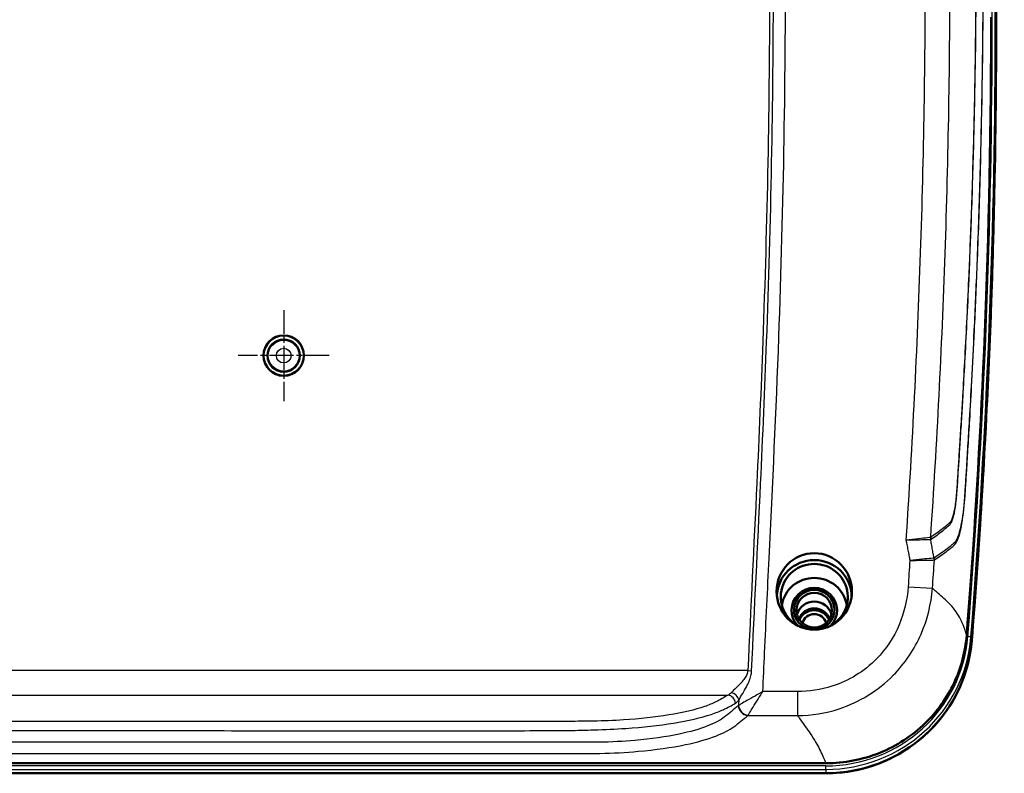
# Model space of a CAD drawing. Units: millimetres. Extents: x 1 to 840, y 1 to 593.
# Drawn here: x 596 to 694, y 367 to 441 of the extents above; entities that cross this region are included whole.
import ezdxf

# ---------------------------------------------------------------- set-up
doc = ezdxf.new("R2010")
doc.units = ezdxf.units.MM
doc.linetypes.add('CHAIN', pattern=[0.3543, 0.2362, -0.0295, 0.0591, -0.0295])
doc.linetypes.add('DASH_DOT', pattern=[0.37, 0.24, -0.06, 0.01, -0.06])
for name, color, linetype, lineweight in [('Bemaßung (ISO)', 1, 'Continuous', 25), ('Mittelpunktmarkierung (ISO)', 1, 'DASH_DOT', 25), ('Sichtbar (ISO)', 7, 'Continuous', 50), ('Sichtbar schmal (ISO)', 1, 'Continuous', 25)]:
    doc.layers.add(name, color=color, linetype=linetype, lineweight=lineweight)
doc.styles.add('3_5', font='isocpeur.ttf', dxfattribs={"width": 1.1})
doc.dimstyles.new('18-Bopla 3_5', dxfattribs={"dimtxt": 3.5, "dimasz": 2.5, "dimexe": 1, "dimexo": 0, "dimgap": 0.2, "dimtad": 1, "dimdec": 6, "dimrnd": 1e-08, "dimtxsty": '3_5', "dimcen": 0.09, "dimdle": 7, "dimclrd": 1, "dimclre": 1, "dimclrt": 5, "dimadec": 6, "dimazin": 2, "dimtfac": 0.714286, "dimtdec": 3, "dimtmove": 0, "dimatfit": 3, "dimfxl": 1, "dimtolj": 1, "dimlwd": 25, "dimlwe": 25, "dimarcsym": 0})

# ---------------------------------------------------------------- blocks, each defined once
blk = doc.blocks.new('*D12')
at = {"layer": 'Bemaßung (ISO)', "color": 1, "linetype": 'Continuous', "lineweight": 25}
for p, q in [((476.949, 441.123), (476.949, 525.872)), ((692.949, 441.123), (692.949, 525.872)), ((479.449, 524.872), (690.449, 524.872))]:
    blk.add_line(p, q, dxfattribs=at)
at = {"layer": 'Bemaßung (ISO)', "color": 1, "linetype": 'Continuous'}
for points in [[(479.449, 525.288), (479.449, 524.455), (476.949, 524.872)], [(690.449, 525.288), (690.449, 524.455), (692.949, 524.872)]]:
    blk.add_solid(points, dxfattribs=at)
at = {"layer": 'Defpoints', "color": 0, "linetype": 'Continuous'}
for p in [(692.949, 524.872), (476.949, 441.123), (692.949, 441.123)]:
    blk.add_point(p, dxfattribs=at)
at = {"layer": 'Bemaßung (ISO)', "color": 5, "linetype": 'Continuous', "lineweight": 25, "insert": (582.009, 525.072), "char_height": 3.5, "attachment_point": 7, "style": '3_5'}
blk.add_mtext('\\A1;216', dxfattribs=at)

msp = doc.modelspace()

# ---------------------------------------------------------------- linework, layer by layer
at = {"layer": 'Mittelpunktmarkierung (ISO)', "linetype": 'CHAIN', "ltscale": 10.000767}
for p, q in [((622.4492092, 412.6180882), (622.4492092, 403.6180882)), ((626.9492092, 408.1180882), (617.9492092, 408.1180882))]:
    msp.add_line(p, q, dxfattribs=at)
at = {"layer": 'Sichtbar (ISO)'}
for p, q in [((493.8143351, 367.7575067), (676.0840833, 367.7575067)), ((493.8198325, 366.7702056), (676.0785859, 366.7702056)), ((493.8198325, 366.7656479), (676.0785859, 366.7656479))]:
    msp.add_line(p, q, dxfattribs=at)
for radius in [2, 1.9912731, 1.6]:
    msp.add_circle((622.4492092, 408.1180882), radius, dxfattribs=at)
for centre, major_axis, start_param, end_param in [((-107.5507908, 441.1231909), (800.5, 0), 6.2054990468, 6.3608715675), ((674.9492092, 384.2301731), (3.7, 0), 0.0218501758, 3.1197424778), ((674.9492092, 384.2301731), (3.3163242, 0), 5.103927517, 10.604035751), ((674.9492092, 382.9104469), (-3.25, 0), 3.2984039195, 6.1263740413), ((674.9492092, 382.9104469), (-2.25, 0), 2.384968996, 7.0398089648), ((674.9492092, 382.953859), (2, 0), 4.7843066322, 10.9236566357), ((674.9492092, 382.0161588), (-1.7761806, 0), 3.4298129564, 5.9949650044), ((674.9492092, 381.5212615), (-1.6, 0), 3.4773627853, 5.9474151755), ((674.9492092, 381.3476133), (1.5912731, 0), 0.404577477, 2.7370151766), ((674.9492092, 381.3476133), (-1.2, 0), 3.3790413144, 6.0457366464), ((676.0785859, 381.049918), (14.5, 0), 4.7123889804, 6.2054990468)]:
    msp.add_ellipse(centre, major_axis=major_axis, ratio=0.984807753, start_param=start_param, end_param=end_param, dxfattribs=at)
for centre, major_axis, ratio in [((674.9492092, 384.7709047), (0, 3.7843845), 0.9848065871), ((674.9492092, 382.9104469), (-1.75, 0), 0.984807753)]:
    msp.add_ellipse(centre, major_axis=major_axis, ratio=ratio, dxfattribs=at)
for points, knots in [([(692.4492092, 441.6200663), (692.4492092, 439.0711585), (692.4366182, 436.5176605), (692.1876888, 411.3514942), (691.0190241, 392.899658), (690.0329424, 380.4316563)], [3.5677762643, 3.5677762643, 3.5677762643, 3.5677762643, 3.8742002007, 3.8742002007, 6.5822115822, 6.5822115822, 6.5822115822, 6.5822115822]), ([(692.9492092, 441.1231909), (692.9492092, 437.0402715), (692.9170006, 432.957352), (692.7881738, 424.7924988), (692.6915557, 420.710565), (692.4339333, 412.5486685), (692.272929, 408.4687057), (691.8865731, 400.3117363), (691.6612215, 396.2347296), (691.1462255, 388.0846565), (690.856581, 384.01159), (690.534825, 379.9409854)], [3.141592653588, 3.141592653588, 3.141592653588, 3.141592653588, 3.157129905659, 3.157129905659, 3.172667157731, 3.172667157731, 3.188204409802, 3.188204409802, 3.203741661873, 3.203741661873, 3.219278913945, 3.219278913945, 3.219278913945, 3.219278913945]), ([(676.0840833, 367.7575067), (677.9157589, 367.7575067), (679.7298975, 368.1092409), (683.1093635, 369.4768614), (684.643225, 370.4761721), (687.118943, 372.8873806), (688.0810656, 374.2349409), (689.4797134, 377.202887), (689.9038337, 378.7992079), (690.0329424, 380.4316563)], [0, 0, 0, 0, 0.5495026545, 0.5495026545, 1.0962050279, 1.0962050279, 1.5942543139, 1.5942543139, 2.0931205041, 2.0931205041, 2.0931205041, 2.0931205041]), ([(676.0785859, 366.7656479), (677.521472, 366.7656479), (678.9641709, 366.9793683), (681.7224476, 367.8155412), (683.0376657, 368.4378883), (685.4245819, 370.0365643), (686.4959639, 371.012689), (688.3001552, 373.232804), (689.0327202, 374.4765049), (690.0940854, 377.1217575), (690.4227387, 378.5229572), (690.534825, 379.9409854)], [1.5707963268, 1.5707963268, 1.5707963268, 1.5707963268, 1.8694183401, 1.8694183401, 2.1680403534, 2.1680403534, 2.4666623667, 2.4666623667, 2.7652843799, 2.7652843799, 3.0639063932, 3.0639063932, 3.0639063932, 3.0639063932])]:
    msp.add_open_spline(points, degree=3, knots=knots, dxfattribs=at)
at = {"layer": 'Sichtbar schmal (ISO)'}
for p, q in [((684.236492, 385.2428659), (686.6460905, 385.082526)), ((690.534853, 379.941696), (690.4452082, 380.2464965)), ((668.3724027, 376.9408717), (501.5260157, 376.9408717)), ((668.3724027, 376.9408717), (668.7537721, 376.9233854)), ((503.4994755, 374.5049466), (666.3989429, 374.5049466)), ((673.297401, 374.8534079), (669.8559632, 374.8534079)), ((673.297401, 374.8534079), (673.297401, 372.4764698)), ((668.3618087, 372.4764698), (673.297401, 372.4764698)), ((676.0785859, 367.5010894), (493.8198325, 367.5010894)), ((676.0785859, 367.1566839), (676.0785859, 367.5010894)), ((493.8198325, 367.1566839), (676.0785859, 367.1566839)), ((676.0785859, 367.1566839), (676.0785859, 366.7702056)), ((676.0785859, 366.7656479), (676.0785859, 366.7702056))]:
    msp.add_line(p, q, dxfattribs=at)
for radius in [1.5283788, 0.7284092]:
    msp.add_circle((622.4492092, 408.1180882), radius, dxfattribs=at)
for centre, major_axis, ratio, start_param, end_param in [((-107.5507908, 441.4704873), (800.1104951, 0), 0.984807753, 6.2054990468, 6.3608715675), ((-107.5507908, 441.4211192), (800.4100839, 0), 0.984807753, 6.2054990468, 6.3608715675), ((687.2154286, 390.0620004), (-0.0505056, 0.7984042), 0.9610445047, 1.4485910977, 1.6930015549), ((687.2496402, 390.0746628), (-0.4635684, 0.6520003), 0.9543619778, 0.9115505595, 1.1608275916), ((686.0493162, 387.9338014), (-0.0477225, 0.7985753), 0.9593236659, 4.5926504429, 4.8321275118), ((686.0661689, 387.9396061), (-0.4395008, 0.6684602), 0.9534455377, 4.088469128, 4.3321105668), ((674.9492092, 380.0961342), (-1.1371056, 0), 0.984807753, 4.5350230859, 4.8897548749), ((676.0785859, 381.3972143), (14.1104951, 0), 0.984807753, 4.7123889804, 6.2054990468), ((676.0785859, 381.3478463), (14.4100839, 0), 0.984807753, 4.7123889804, 6.2054990468), ((690.1465229, 380.2666674), (0.2990672, -0.0236394), 0.1731244443, 0.0660434329, 1.5844798821), ((690.2357579, 379.9646248), (0.2990672, -0.0236394), 0.1731244443, 0, 0.0136835535), ((666.3989429, 373.7254505), (0.4049528, -0.6899371), 0.9098366593, 1.0483790412, 2.568665148), ((666.734418, 374.0443609), (0.6403591, -0.4795208), 0.8261596028, 0.688377151, 2.1248192336), ((668.3618087, 373.427245), (0.6417413, -0.7669212), 0.8916007267, 4.028706335, 5.529496795), ((668.3855209, 373.4484976), (0.6911562, -0.7227054), 0.8794406332, 3.9688585481, 5.4559194127)]:
    msp.add_ellipse(centre, major_axis=major_axis, ratio=ratio, start_param=start_param, end_param=end_param, dxfattribs=at)
for points, knots in [([(669.8559632, 374.8534079), (669.9135532, 376.1376176), (669.9712649, 377.4218214), (670.1768919, 381.8179295), (670.3282179, 384.9296675), (670.8370759, 395.3373426), (671.1799082, 402.6341609), (671.9180305, 422.9892683), (672.1472632, 436.0536946), (672.0935909, 449.1173774), (672.0459441, 460.7144637), (671.7788898, 472.310786), (670.9886518, 490.6346975), (670.6044427, 497.3680972), (669.9490831, 506.7083216), (669.7528334, 509.3204034), (669.4843148, 512.8083547), (669.416882, 513.6846118), (669.3525244, 514.5610969)], [-14.3891307673, -14.3891307673, -14.3891307673, -14.3891307673, -14.0034806448, -14.0034806448, -13.0688564016, -13.0688564016, -10.8774484421, -10.8774484421, -6.9583105277, -6.9583105277, -6.9583105277, -3.4791552638, -3.4791552638, -1.4560269761, -1.4560269761, -0.6701988629, -0.6701988629, -0.4065454097, -0.4065454097, -0.4065454097, -0.4065454097]), ([(667.8956917, 512.9282563), (668.1168654, 510.0376688), (668.3386326, 507.1471078), (668.7318924, 501.5683395), (668.9077685, 498.8804765), (669.3796048, 491.0353553), (669.6305217, 485.8754663), (670.3056669, 468.7982232), (670.531535, 456.8731128), (670.5213145, 433.1295068), (670.2863412, 421.3111718), (669.681419, 404.8258136), (669.4806224, 400.1523561), (668.9724217, 389.2997984), (668.6557765, 383.1211206), (668.3724027, 376.9408717)], [0, 0, 0, 0, 0.8697109866, 0.8697109866, 1.6777835889, 1.6777835889, 3.2275002103, 3.2275002103, 6.8049587007, 6.8049587007, 10.3505823665, 10.3505823665, 11.7538948062, 11.7538948062, 13.6099174014, 13.6099174014, 13.6099174014, 13.6099174014]), ([(668.7537721, 376.9233854), (669.036951, 383.099384), (669.3537181, 389.2807495), (669.8620168, 400.1353988), (670.0628751, 404.8102546), (670.6679991, 421.3011127), (670.9030825, 433.1245197), (670.9133072, 456.8778145), (670.6873417, 468.8081774), (670.0119059, 485.8927688), (669.7608426, 491.0556765), (669.2887684, 498.9047512), (669.1128041, 501.5939559), (668.7193644, 507.1752755), (668.4974022, 510.068371), (668.2763491, 512.9573823)], [-13.6099174014, -13.6099174014, -13.6099174014, -13.6099174014, -11.7538948062, -11.7538948062, -10.3505823665, -10.3505823665, -6.8049587007, -6.8049587007, -3.2275002103, -3.2275002103, -1.6777835889, -1.6777835889, -0.8697109866, -0.8697109866, 0, 0, 0, 0]), ([(686.8847458, 502.9933539), (687.2972569, 502.5086815), (687.6812266, 502.0212506), (688.2592695, 501.2096419), (688.4740133, 500.885201), (688.8183222, 500.3208321), (688.9554765, 500.0811088), (689.1888662, 499.6446255), (689.2879968, 499.4485789), (689.4481185, 499.110728), (689.5118382, 498.9723958), (689.618339, 498.7214065), (689.6613616, 498.6301267), (689.7554652, 498.371959), (689.808076, 498.1476479), (689.942572, 497.2890847), (690.0267554, 496.5811721), (690.1819827, 494.9898581), (690.2550979, 494.1340971), (690.3710264, 492.4573599), (690.4100846, 491.6543457), (690.5187981, 489.5985555), (690.5830293, 488.3526115), (690.7635469, 484.6420169), (690.8734468, 482.170381), (691.169434, 474.8199727), (691.3247007, 469.9395446), (691.5628628, 459.400462), (691.6303709, 453.7414075), (691.6389642, 443.729142), (691.60565, 439.37599), (691.4840591, 431.8734434), (691.4135305, 428.7237967), (691.2430208, 422.7558698), (691.1468777, 419.9374927), (690.9496912, 414.9523175), (690.8549065, 412.7852342), (690.6719205, 408.9520007), (690.5872566, 407.2856452), (690.4290118, 404.3380461), (690.3573772, 403.0566342), (690.2326686, 400.9039248), (690.1809633, 400.032342), (690.079578, 398.358339), (690.0302934, 397.5548472), (689.9444114, 396.193519), (689.9069353, 395.628909), (689.8423414, 394.5953432), (689.8143223, 394.1284562), (689.6965625, 392.6727769), (689.5662976, 391.7648175), (689.2715122, 390.4562633), (689.1136595, 390.0021319), (688.8107964, 389.5570127), (688.6703066, 389.4615169), (688.3450225, 389.1917232), (688.1592407, 389.0348663), (687.6090576, 388.6175683), (687.2244868, 388.3489798), (686.8211121, 388.0805922)], [-15.0657917698, -15.0657917698, -15.0657917698, -15.0657917698, -14.2189385041, -14.2189385041, -13.6562454528, -13.6562454528, -13.2412747891, -13.2412747891, -12.9016126545, -12.9016126545, -12.659400973, -12.659400973, -12.4780008798, -12.4780008798, -12.2576747673, -12.2576747673, -11.9513683707, -11.9513683707, -11.6775910802, -11.6775910802, -11.4278182939, -11.4278182939, -11.0497724064, -11.0497724064, -10.2968361304, -10.2968361304, -8.8108087298, -8.8108087298, -7.0885289786, -7.0885289786, -5.7636984007, -5.7636984007, -4.8049482713, -4.8049482713, -3.9467475415, -3.9467475415, -3.286593134, -3.286593134, -2.7787820512, -2.7787820512, -2.3881581414, -2.3881581414, -2.1224081668, -2.1224081668, -1.8775500625, -1.8775500625, -1.7065575038, -1.7065575038, -1.5616168002, -1.5616168002, -1.2371842095, -1.2371842095, -0.9563256948, -0.9563256948, -0.7397896051, -0.7397896051, -0.4791087393, -0.4791087393, 0, 0, 0, 0]), ([(686.8401966, 387.8891684), (687.2443386, 388.1595363), (687.6294338, 388.4286321), (688.1810251, 388.8455857), (688.3673386, 389.0027378), (688.6929613, 389.2667082), (688.8353108, 389.3576761), (689.1477542, 389.8133942), (689.3105405, 390.2864459), (689.6103058, 391.6466923), (689.7397502, 392.5897696), (689.8659346, 394.0831675), (689.8968357, 394.5588421), (689.9609082, 395.5962349), (689.9957917, 396.1571844), (690.0810608, 397.5199543), (690.1298763, 398.3232903), (690.230663, 399.9976975), (690.2820588, 400.8693012), (690.4061616, 403.0222501), (690.477478, 404.3037431), (690.6350579, 407.2515582), (690.7193826, 408.9180138), (690.9016309, 412.751479), (690.996032, 414.9186822), (691.1923828, 419.9041272), (691.2880891, 422.7226484), (691.4577209, 428.6908506), (691.5278143, 431.8406264), (691.6484185, 439.3434683), (691.681201, 443.696791), (691.6714481, 453.7094225), (691.6033329, 459.3686437), (691.3640867, 469.9079737), (691.2083156, 474.7884817), (690.9117014, 482.1388054), (690.8018664, 484.6091171), (690.620865, 488.3221819), (690.5579479, 489.5631955), (690.4514738, 491.6188517), (690.4057814, 492.4509014), (690.2862136, 494.1846104), (690.2140121, 495.0712996), (690.055906, 496.7240139), (689.9696444, 497.4604491), (689.8293575, 498.3458156), (689.7740787, 498.577546), (689.6778896, 498.8368575), (689.6345662, 498.9233528), (689.5276123, 499.1697598), (689.4638705, 499.3082946), (689.3037145, 499.6443818), (689.2046208, 499.8400928), (688.971312, 500.2757247), (688.8342032, 500.5151737), (688.4899659, 501.0790794), (688.2752348, 501.4034161), (687.697149, 502.2150748), (687.3130119, 502.7024603), (686.9005378, 503.1883688)], [0, 0, 0, 0, 0.4791087393, 0.4791087393, 0.7397896051, 0.7397896051, 0.9563256948, 0.9563256948, 1.2371842095, 1.2371842095, 1.5616168002, 1.5616168002, 1.7065575038, 1.7065575038, 1.8775500625, 1.8775500625, 2.1224081668, 2.1224081668, 2.3881581414, 2.3881581414, 2.7787820512, 2.7787820512, 3.286593134, 3.286593134, 3.9467475415, 3.9467475415, 4.8049482713, 4.8049482713, 5.7636984007, 5.7636984007, 7.0885289786, 7.0885289786, 8.8108087298, 8.8108087298, 10.2968361304, 10.2968361304, 11.0497724064, 11.0497724064, 11.4278182939, 11.4278182939, 11.6775910802, 11.6775910802, 11.9513683707, 11.9513683707, 12.2576747673, 12.2576747673, 12.4780008798, 12.4780008798, 12.659400973, 12.659400973, 12.9016126545, 12.9016126545, 13.2412747891, 13.2412747891, 13.6562454528, 13.6562454528, 14.2189385041, 14.2189385041, 15.0657917698, 15.0657917698, 15.0657917698, 15.0657917698]), ([(684.0466875, 501.2100004), (684.0489754, 501.1758222), (684.0512612, 501.1416439), (684.0535449, 501.1074654), (684.235597, 498.3828279), (684.4044532, 495.6573085), (685.0980167, 483.50431), (685.4772023, 474.0684901), (685.827594, 458.7291381), (685.8985348, 452.8279293), (685.9054995, 446.9266457), (685.9167651, 437.3809778), (685.7601099, 427.835132), (685.1209971, 408.8095923), (684.6320008, 399.3305032), (684.0225046, 389.8594943)], [-0.0102764141, -0.0102764141, -0.0102764141, -0.0102764141, 0, 0, 0, 0.8192138451, 0.8192138451, 3.6518319532, 3.6518319532, 5.4222182708, 5.4222182708, 5.4222182708, 8.285920648, 8.285920648, 11.133099591, 11.133099591, 11.133099591, 11.133099591]), ([(686.5464082, 500.953646), (686.9045514, 500.5247648), (687.2403952, 500.1016679), (687.8057824, 499.3211554), (688.0436769, 498.967083), (688.4062886, 498.3796737), (688.5418646, 498.1467596), (688.8358367, 497.6090836), (688.9885808, 497.3044395), (689.1793864, 496.8934759), (689.2287397, 496.778112), (689.3270152, 496.5669542), (689.3778365, 496.4405291), (689.512833, 495.6576911), (689.598252, 494.8741072), (689.7079946, 493.533226), (689.740759, 493.0601586), (689.7845638, 492.319018), (689.7991026, 492.0481019), (689.8403744, 491.2427223), (689.8663714, 490.7090206), (689.9044201, 489.9371245), (689.9159228, 489.701068), (690.0012939, 487.9295998), (690.0721079, 486.3933769), (690.1878734, 483.7398193), (690.2346671, 482.6223219), (690.5299364, 475.2478264), (690.7155666, 468.9889136), (690.9115847, 457.9134285), (690.9528425, 453.0973106), (690.944851, 444.5768118), (690.9143064, 440.8723772), (690.8178588, 434.6889203), (690.7669951, 432.2097068), (690.6365155, 427.0841479), (690.5551709, 424.4378468), (690.3866082, 419.7567915), (690.3050744, 417.7218412), (690.1525736, 414.2586253), (690.0856969, 412.830193), (689.9502711, 410.0946268), (689.8823457, 408.7874665), (689.7497599, 406.3463469), (689.6858509, 405.2123623), (689.576864, 403.3419753), (689.53303, 402.6055382), (689.4418187, 401.1018131), (689.3943165, 400.3345896), (689.3058806, 398.9280418), (689.2649037, 398.2890639), (689.1878379, 397.0902012), (689.1507261, 396.5316647), (689.0777241, 395.425854), (689.0451452, 394.8729193), (688.9565495, 393.8283815), (688.8981459, 393.3422965), (688.7596883, 392.577733), (688.6854772, 392.2715029), (688.5545493, 391.8974416), (688.5020912, 391.7852745), (688.3444853, 391.5341625), (688.2367832, 391.4603587), (687.9693137, 391.2519356), (687.805905, 391.106983), (687.2740833, 390.6861195), (686.8842706, 390.4120188), (686.4738392, 390.12432)], [-14.410990507, -14.410990507, -14.410990507, -14.410990507, -13.6660528608, -13.6660528608, -13.0485739182, -13.0485739182, -12.6429068571, -12.6429068571, -12.1138387992, -12.1138387992, -11.9225379548, -11.9225379548, -11.714888114, -11.714888114, -11.4291858508, -11.4291858508, -11.2881149675, -11.2881149675, -11.2061703413, -11.2061703413, -11.0428177788, -11.0428177788, -10.9707920848, -10.9707920848, -10.5020271652, -10.5020271652, -10.1610398386, -10.1610398386, -8.2519113627, -8.2519113627, -6.7833509967, -6.7833509967, -5.6536891767, -5.6536891767, -4.8975397517, -4.8975397517, -4.0902439363, -4.0902439363, -3.4692471552, -3.4692471552, -3.0332209535, -3.0332209535, -2.6341337096, -2.6341337096, -2.2878539492, -2.2878539492, -2.0629433129, -2.0629433129, -1.8286056907, -1.8286056907, -1.6333804763, -1.6333804763, -1.4625705048, -1.4625705048, -1.2955845361, -1.2955845361, -1.1357682164, -1.1357682164, -0.9963667252, -0.9963667252, -0.9106317904, -0.9106317904, -0.7447837227, -0.7447837227, -0.5078629693, -0.5078629693, 0, 0, 0, 0]), ([(686.4738392, 390.12432), (687.093997, 399.4728837), (687.5787539, 408.8398946), (688.2259767, 427.7803769), (688.3865243, 437.3550143), (688.3778435, 446.9295636), (688.3724769, 452.848702), (688.3025923, 458.7678291), (687.9536493, 474.15361), (687.574129, 483.6177655), (686.8838478, 495.7001293), (686.7213089, 498.3273063), (686.5464082, 500.953646)], [-11.0910127281, -11.0910127281, -11.0910127281, -11.0910127281, -8.285920648, -8.285920648, -5.4222182708, -5.4222182708, -5.4222182708, -3.6518319532, -3.6518319532, -0.8192138451, -0.8192138451, -0.0318738297, -0.0318738297, -0.0318738297, -0.0318738297]), ([(686.4941899, 389.9287867), (686.9057536, 390.216482), (687.2957816, 390.490507), (687.8283915, 390.914488), (687.991273, 391.0601971), (688.2570906, 391.273401), (688.3652442, 391.3523842), (688.5271369, 391.6191904), (688.5817448, 391.7380903), (688.7183149, 392.1307597), (688.7954259, 392.4486563), (688.9417364, 393.2441468), (689.007632, 393.754574), (689.1030031, 394.8352311), (689.1310834, 395.3913495), (689.1990453, 396.4963776), (689.2373279, 397.0565729), (689.3143964, 398.2550218), (689.3552545, 398.8939006), (689.4435076, 400.3004421), (689.4908606, 401.0676493), (689.5817974, 402.571374), (689.6255055, 403.3078428), (689.7341642, 405.178298), (689.7978728, 406.3123213), (689.9300359, 408.7535387), (689.9977361, 410.0607487), (690.132702, 412.7964254), (690.1993445, 414.2249194), (690.3512866, 417.6882951), (690.4324997, 419.7233462), (690.6003425, 424.4046265), (690.6812932, 427.0510491), (690.8110353, 432.1768267), (690.8615538, 434.6561391), (690.9571645, 440.8398438), (690.9872294, 444.5444383), (690.9941288, 453.0653142), (690.9522592, 457.8816341), (690.7548198, 468.9575101), (690.5683744, 475.2166574), (690.2719143, 482.5912905), (690.2249223, 483.70885), (690.1086876, 486.362377), (690.0381743, 487.8965846), (689.9514024, 489.6703745), (689.9395815, 489.9072512), (689.9014104, 490.6800441), (689.8793092, 491.2042056), (689.8382913, 492.0220964), (689.8226939, 492.3017613), (689.7740357, 493.0740073), (689.7367179, 493.5730175), (689.6186172, 494.9734312), (689.5301431, 495.7852243), (689.3911336, 496.615569), (689.3404017, 496.7552337), (689.2427085, 496.9689647), (689.1939776, 497.0847761), (689.0041309, 497.5000718), (688.8516515, 497.8035285), (688.5581126, 498.3417706), (688.4226643, 498.5748139), (688.0602887, 499.1624703), (687.8224449, 499.5166073), (687.2570319, 500.2972146), (686.9209103, 500.7204621), (686.5628487, 501.1492562)], [0, 0, 0, 0, 0.5078629693, 0.5078629693, 0.7447837227, 0.7447837227, 0.9106317904, 0.9106317904, 0.9963667252, 0.9963667252, 1.1357682164, 1.1357682164, 1.2955845361, 1.2955845361, 1.4625705048, 1.4625705048, 1.6333804763, 1.6333804763, 1.8286056907, 1.8286056907, 2.0629433129, 2.0629433129, 2.2878539492, 2.2878539492, 2.6341337096, 2.6341337096, 3.0332209535, 3.0332209535, 3.4692471552, 3.4692471552, 4.0902439363, 4.0902439363, 4.8975397517, 4.8975397517, 5.6536891767, 5.6536891767, 6.7833509967, 6.7833509967, 8.2519113627, 8.2519113627, 10.1610398386, 10.1610398386, 10.5020271652, 10.5020271652, 10.9707920848, 10.9707920848, 11.0428177788, 11.0428177788, 11.2061703413, 11.2061703413, 11.2881149675, 11.2881149675, 11.4291858508, 11.4291858508, 11.714888114, 11.714888114, 11.9225379548, 11.9225379548, 12.1138387992, 12.1138387992, 12.6429068571, 12.6429068571, 13.0485739182, 13.0485739182, 13.6660528608, 13.6660528608, 14.410990507, 14.410990507, 14.410990507, 14.410990507]), ([(686.4476923, 390.1111508), (686.3793288, 390.1040787), (686.2736903, 390.0931477), (685.9189421, 390.0563894), (685.618323, 390.0251814), (684.8954911, 389.9501494), (684.457546, 389.9046784), (684.0225046, 389.8594943)], [0, 0, 0, 0, 0.09788936727, 0.09788936727, 0.2545123549, 0.2545123549, 0.42668380673, 0.42668380673, 0.42668380673, 0.42668380673]), ([(684.0225046, 389.8594943), (684.4597687, 389.8696283), (684.8999502, 389.8798568), (685.4971189, 389.8937612), (685.6983519, 389.898453), (685.8708285, 389.9024777)], [-0.42668380673, -0.42668380673, -0.42668380673, -0.42668380673, -0.2545123549, -0.2545123549, -0.15642932416, -0.15642932416, -0.15642932416, -0.15642932416]), ([(684.0225046, 389.8594943), (684.0424295, 389.7564069), (684.06235, 389.6533188), (684.0822563, 389.5502279), (684.1179882, 389.3651796), (684.1534424, 389.1800778), (684.2239932, 388.8098059), (684.2590914, 388.6246361), (684.2940562, 388.4394414), (684.3226182, 388.2881595), (684.3510893, 388.1368603), (684.3888497, 387.9355385), (684.3982189, 387.8855308), (684.407578, 387.8355213)], [-0.03149857077, -0.03149857077, -0.03149857077, -0.03149857077, 0, 0, 0, 0.05653994828, 0.05653994828, 0.11307989657, 0.11307989657, 0.11307989657, 0.15926627112, 0.15926627112, 0.17452960011, 0.17452960011, 0.17452960011, 0.17452960011]), ([(685.8708285, 389.9024777), (685.9737643, 389.9049274), (686.066015, 389.9071228), (686.2851395, 389.9123372), (686.3913028, 389.9148632), (686.4600057, 389.9164978)], [-0.15642932416, -0.15642932416, -0.15642932416, -0.15642932416, -0.09788936727, -0.09788936727, 0, 0, 0, 0]), ([(686.4738392, 390.12432), (686.4697321, 390.1204492), (686.4654935, 390.1173899), (686.4567706, 390.1129782), (686.4522864, 390.111626), (686.4476923, 390.1111508)], [-0.013156548896, -0.013156548896, -0.013156548896, -0.013156548896, -0.006578274449, -0.006578274449, -0.000000000002, -0.000000000002, -0.000000000002, -0.000000000002]), ([(686.4600057, 389.9164978), (686.4660516, 389.9168247), (686.4719336, 389.9180289), (686.4833373, 389.9221468), (686.488859, 389.9250602), (686.4941899, 389.9287867)], [0.000000000002, 0.000000000002, 0.000000000002, 0.000000000002, 0.006578274449, 0.006578274449, 0.013156548896, 0.013156548896, 0.013156548896, 0.013156548896]), ([(686.8042226, 388.0746468), (686.7824535, 388.1924815), (686.7606493, 388.3102873), (686.7105683, 388.5803888), (686.6822692, 388.7326684), (686.6538878, 388.8849774), (686.6191443, 389.0714294), (686.5842816, 389.2579243), (686.519666, 389.6017241), (686.4899782, 389.7589681), (686.4600057, 389.9164978)], [-0.19497916449, -0.19497916449, -0.19497916449, -0.19497916449, -0.15926627112, -0.15926627112, -0.11307989657, -0.11307989657, -0.11307989657, -0.05653994828, -0.05653994828, -0.00900550283, -0.00900550283, -0.00900550283, -0.00900550283]), ([(686.8042226, 388.0746468), (686.7346995, 388.0677275), (686.6279138, 388.0570985), (686.2706198, 388.0215154), (685.968796, 387.9914404), (685.2546126, 387.9201848), (684.8297201, 387.8777453), (684.407578, 387.8355213)], [0, 0, 0, 0, 0.05069722786, 0.05069722786, 0.13181279244, 0.13181279244, 0.21872442974, 0.21872442974, 0.21872442974, 0.21872442974]), ([(684.407578, 387.8355213), (684.8317408, 387.8440475), (685.2586601, 387.8526226), (685.9762407, 387.8670276), (686.2794956, 387.8731113), (686.6384814, 387.8803112), (686.745772, 387.8824625), (686.8156237, 387.8838629)], [-0.21872442974, -0.21872442974, -0.21872442974, -0.21872442974, -0.13181279244, -0.13181279244, -0.05069722786, -0.05069722786, 0, 0, 0, 0]), ([(686.8211121, 388.0805922), (686.8184579, 388.0788262), (686.8157197, 388.0774372), (686.8100857, 388.0754469), (686.8071898, 388.0748455), (686.8042226, 388.0746468)], [0, 0, 0, 0, 0.0031525246176, 0.0031525246176, 0.0063050492351, 0.0063050492351, 0.0063050492351, 0.0063050492351]), ([(686.8156237, 387.8838629), (686.8199673, 387.88395), (686.8241937, 387.884442), (686.8323905, 387.8862189), (686.836361, 387.8875038), (686.8401966, 387.8891684)], [-0.0063050492351, -0.0063050492351, -0.0063050492351, -0.0063050492351, -0.0031525246176, -0.0031525246176, 0, 0, 0, 0]), ([(684.236492, 385.2428659), (684.1502702, 383.9471176), (683.8533201, 382.6641933), (682.8164088, 380.2188252), (682.0558108, 379.0659036), (679.8870689, 376.8470413), (678.3558045, 375.907003), (675.5974011, 375.0275664), (674.4470902, 374.8534079), (673.297401, 374.8534079)], [0, 0, 0, 0, 0.3895841348, 0.3895841348, 0.7968380678, 0.7968380678, 1.3203962055, 1.3203962055, 1.6653029829, 1.6653029829, 1.6653029829, 1.6653029829]), ([(673.297401, 372.4764698), (674.684784, 372.4926895), (676.0754205, 372.7175484), (679.4165772, 373.8104203), (681.2776083, 374.9589006), (683.9257318, 377.6497169), (684.8596795, 379.0427583), (686.1457635, 381.9883487), (686.5226686, 383.5297806), (686.6460905, 385.082526)], [-1.6653029829, -1.6653029829, -1.6653029829, -1.6653029829, -1.3203962055, -1.3203962055, -0.7968380678, -0.7968380678, -0.3895841348, -0.3895841348, 0, 0, 0, 0]), ([(690.0329424, 380.4316563), (689.9282108, 380.7578151), (689.8116272, 381.1085149), (689.4614179, 381.968126), (689.1949059, 382.4705357), (688.6646393, 383.1851217), (688.4441267, 383.4340631), (688.210586, 383.6675375), (687.8369582, 384.0410593), (687.4321775, 384.3755301), (686.906131, 384.8417564), (686.7751443, 384.9603991), (686.6460905, 385.082526)], [-3.0675765691, -3.0675765691, -3.0675765691, -3.0675765691, -2.7207037877, -2.7207037877, -2.2203271065, -2.2203271065, -1.9210488667, -1.9210488667, -1.9210488667, -1.4422514641, -1.4422514641, -1.2818838156, -1.2818838156, -1.2818838156, -1.2818838156]), ([(668.3724027, 376.9408717), (668.3666157, 376.8452564), (668.3472251, 376.7502163), (668.2698866, 376.5145509), (668.1974441, 376.3779719), (668.0230729, 376.1083844), (667.9192304, 375.9762349), (667.6688987, 375.6825934), (667.5194757, 375.5260546), (667.1851178, 375.1873188), (667.003518, 375.0130161), (666.8115438, 374.8238565), (666.7712733, 374.783831), (666.734418, 374.7465453)], [-0.39228538431, -0.39228538431, -0.39228538431, -0.39228538431, -0.35438194655, -0.35438194655, -0.29553190951, -0.29553190951, -0.23158626874, -0.23158626874, -0.14607584727, -0.14607584727, -0.03273855882, -0.03273855882, 0, 0, 0, 0]), ([(667.4806281, 374.0101277), (667.5091123, 374.0596965), (667.5402265, 374.1129186), (667.6885343, 374.3645515), (667.8287879, 374.5967416), (668.0871633, 375.0480478), (668.2026546, 375.256493), (668.3965297, 375.6466968), (668.4770858, 375.8220918), (668.613053, 376.1794116), (668.6699013, 376.3602354), (668.731913, 376.6717527), (668.7479891, 376.79726), (668.7537721, 376.9233854)], [0, 0, 0, 0, 0.03273855882, 0.03273855882, 0.14607584727, 0.14607584727, 0.23158626874, 0.23158626874, 0.29553190951, 0.29553190951, 0.35438194655, 0.35438194655, 0.39228538431, 0.39228538431, 0.39228538431, 0.39228538431]), ([(666.3989429, 374.5049466), (666.0147512, 374.2794485), (665.6513136, 374.0518588), (664.88139, 373.6737753), (664.5128586, 373.5198206), (663.1486034, 373.0504157), (661.9413317, 372.7667695), (659.2039819, 372.3172584), (657.6772959, 372.1505081), (655.1021897, 371.9849846), (654.1053985, 371.9462782), (652.2910474, 371.9133091), (651.4768851, 371.9105895), (649.3772129, 371.9058284), (648.0909499, 371.9051181), (645.4006044, 371.904175), (643.9965071, 371.9037713), (640.536783, 371.9034991), (638.4811571, 371.9040585), (633.2282716, 371.9051242), (630.0310108, 371.9043429), (624.3842595, 371.9041575), (621.9347688, 371.9047405), (615.578706, 371.906386), (611.6721321, 371.9071955), (602.687012, 371.9090054), (597.6084572, 371.9111922), (590.9872859, 371.9086925), (589.4446547, 371.9075861), (586.9177422, 371.9078658), (585.933435, 371.9080851), (584.9492098, 371.9061368)], [0, 0, 0, 0, 0.322059859, 0.322059859, 0.5546072731, 0.5546072731, 1.0699120154, 1.0699120154, 1.5713471975, 1.5713471975, 1.8733672815, 1.8733672815, 2.1174254847, 2.1174254847, 2.5033010072, 2.5033010072, 2.9245305192, 2.9245305192, 3.5412183768, 3.5412183768, 4.5003963736, 4.5003963736, 5.2352437799, 5.2352437799, 6.4072164574, 6.4072164574, 7.9307809381, 7.9307809381, 8.3935713963, 8.3935713963, 8.6888547807, 8.6888547807, 8.6888547807, 8.6888547807]), ([(666.734418, 374.7465453), (666.6803412, 374.6918371), (666.6251868, 374.6441444), (666.5131275, 374.5634423), (666.4562464, 374.5304267), (666.3989429, 374.5049466)], [-0.096072598236, -0.096072598236, -0.096072598236, -0.096072598236, -0.048036299118, -0.048036299118, 0, 0, 0, 0]), ([(669.8559632, 374.8534079), (669.5989752, 374.7077683), (669.3388775, 374.5605843), (668.8065967, 374.2594496), (668.5369413, 374.1068631), (668.0746965, 373.8450963), (667.8794904, 373.7344599), (667.6111105, 373.5820477), (667.5203462, 373.5304202), (667.4498463, 373.490276)], [-0.23459907638, -0.23459907638, -0.23459907638, -0.23459907638, -0.16943060361, -0.16943060361, -0.09763959391, -0.09763959391, -0.03755368997, -0.03755368997, 0, 0, 0, 0]), ([(668.3855209, 372.5118907), (668.4285843, 372.5805297), (668.4840325, 372.6688864), (668.6480152, 372.9301004), (668.7673126, 373.1200549), (669.0498334, 373.5698201), (669.2146635, 373.8321598), (669.5400022, 374.350073), (669.6989569, 374.6032026), (669.8559632, 374.8534079)], [0, 0, 0, 0, 0.03755368997, 0.03755368997, 0.09763959391, 0.09763959391, 0.16943060361, 0.16943060361, 0.23459907638, 0.23459907638, 0.23459907638, 0.23459907638]), ([(584.9492092, 370.9862003), (585.9308039, 370.988977), (586.9148199, 370.9909994), (589.4445325, 370.9944972), (590.9896096, 370.9957288), (597.6065597, 371.0000859), (602.6863556, 370.9956379), (611.6713716, 370.9905956), (615.5777677, 370.9882668), (621.9338612, 370.9849235), (624.383857, 370.9838374), (630.0318049, 370.9835461), (633.2279825, 370.9839871), (638.4801588, 370.9822169), (640.5364138, 370.9816467), (643.9972295, 370.9838441), (645.4016263, 370.9851469), (648.0923989, 370.990807), (649.3789183, 370.9929687), (651.4889329, 371.0183207), (652.3205767, 371.0366443), (654.2119385, 371.0979314), (655.2673819, 371.1436609), (657.9812545, 371.326772), (659.5951562, 371.5043696), (662.4842415, 371.9749933), (663.7577032, 372.2724315), (665.2006315, 372.7526963), (665.5896745, 372.9082837), (666.3946622, 373.2779035), (666.7608496, 373.4846753), (667.1450055, 373.7004848)], [-8.6895616331, -8.6895616331, -8.6895616331, -8.6895616331, -8.3935713963, -8.3935713963, -7.9307809381, -7.9307809381, -6.4072164574, -6.4072164574, -5.2352437799, -5.2352437799, -4.5003963736, -4.5003963736, -3.5412183768, -3.5412183768, -2.9245305192, -2.9245305192, -2.5033010072, -2.5033010072, -2.1174254847, -2.1174254847, -1.8733672815, -1.8733672815, -1.5713471975, -1.5713471975, -1.0699120154, -1.0699120154, -0.5546072731, -0.5546072731, -0.322059859, -0.322059859, 0, 0, 0, 0]), ([(667.4263439, 373.4680912), (667.2062422, 373.2738157), (666.9792823, 373.0878798), (666.5373676, 372.7045296), (666.323032, 372.5154101), (665.6242347, 372.0109997), (665.070341, 371.7149112), (663.605463, 371.1402658), (662.655686, 370.8721724), (660.2808491, 370.369888), (658.7926281, 370.162125), (656.053062, 369.9269537), (654.8575841, 369.8600074), (653.0578407, 369.8345793), (652.4611417, 369.8389682), (651.2222252, 369.8531557), (650.5786985, 369.8573524), (648.956522, 369.8592315), (647.9783006, 369.8604083), (645.8456125, 369.8621716), (644.6958906, 369.8622424), (641.9016344, 369.8628677), (640.2567014, 369.8630986), (636.8154765, 369.8628575), (635.0188797, 369.8624608), (630.7154539, 369.8612816), (628.2094558, 369.8605077), (623.589179, 369.8596407), (621.4744328, 369.8594224), (616.0381065, 369.858484), (612.7167037, 369.8573327), (605.639543, 369.8549177), (601.883529, 369.8535839), (595.1055574, 369.8527815), (592.0785659, 369.8525689), (587.6961071, 369.855454), (586.3273209, 369.8614495), (584.9492092, 369.8593838)], [-9.0782823561, -9.0782823561, -9.0782823561, -9.0782823561, -8.8864119363, -8.8864119363, -8.6912504765, -8.6912504765, -8.3211640784, -8.3211640784, -7.8867663459, -7.8867663459, -7.3489472234, -7.3489472234, -6.9594379721, -6.9594379721, -6.7711408678, -6.7711408678, -6.5799668796, -6.5799668796, -6.2852643845, -6.2852643845, -5.9403852516, -5.9403852516, -5.4467798125, -5.4467798125, -4.9079790468, -4.9079790468, -4.1560948989, -4.1560948989, -3.5215729876, -3.5215729876, -2.5252307623, -2.5252307623, -1.3984413176, -1.3984413176, -0.4918869448, -0.4918869448, -0.0814259377, -0.0814259377, -0.0814259377, -0.0814259377]), ([(667.1450055, 373.7004848), (667.2023036, 373.7326735), (667.2592186, 373.7749302), (667.3714051, 373.878548), (667.426646, 373.9399299), (667.4806281, 374.0101277)], [0, 0, 0, 0, 0.048036299118, 0.048036299118, 0.096072598236, 0.096072598236, 0.096072598236, 0.096072598236]), ([(667.4498463, 373.490276), (667.4459472, 373.4863544), (667.4420387, 373.4825445), (667.4342043, 373.4751493), (667.4302783, 373.471564), (667.4263439, 373.4680912)], [0, 0, 0, 0, 0.0034297506527, 0.0034297506527, 0.0068595013054, 0.0068595013054, 0.0068595013054, 0.0068595013054]), ([(584.9492087, 368.7166497), (586.3199652, 368.7193472), (587.690874, 368.7167028), (592.0835625, 368.7164539), (595.1054063, 368.7180376), (601.8832189, 368.7176661), (605.6391834, 368.717337), (612.7162885, 368.7166575), (616.0374289, 368.7163251), (621.4736409, 368.7153228), (623.5887134, 368.7149033), (628.2100669, 368.7149343), (630.7163465, 368.7156899), (635.0186293, 368.7159304), (636.8146316, 368.7156114), (640.2559846, 368.7149512), (641.9013358, 368.7147274), (644.6962844, 368.7148025), (645.8458814, 368.7150093), (647.97782, 368.7149382), (648.9601623, 368.7150435), (650.5797471, 368.7158698), (651.2170136, 368.7149658), (652.4818688, 368.7174196), (653.1098555, 368.722011), (655.0278684, 368.7652455), (656.3049938, 368.8349186), (659.2234182, 369.0900469), (660.8141974, 369.3128485), (663.344474, 369.8456442), (664.3552567, 370.1293752), (665.9215658, 370.7353521), (666.5140093, 371.0464491), (667.2504993, 371.5563208), (667.4729811, 371.738789), (667.9153678, 372.1057301), (668.1397001, 372.2896806), (668.3618087, 372.4764698)], [0.0806347371, 0.0806347371, 0.0806347371, 0.0806347371, 0.4918869448, 0.4918869448, 1.3984413176, 1.3984413176, 2.5252307623, 2.5252307623, 3.5215729876, 3.5215729876, 4.1560948989, 4.1560948989, 4.9079790468, 4.9079790468, 5.4467798125, 5.4467798125, 5.9403852516, 5.9403852516, 6.2852643845, 6.2852643845, 6.5799668796, 6.5799668796, 6.7711408678, 6.7711408678, 6.9594379721, 6.9594379721, 7.3489472234, 7.3489472234, 7.8867663459, 7.8867663459, 8.3211640784, 8.3211640784, 8.6912504765, 8.6912504765, 8.8864119363, 8.8864119363, 9.0782823561, 9.0782823561, 9.0782823561, 9.0782823561]), ([(668.3618087, 372.4764698), (668.365779, 372.4820068), (668.3697406, 372.4877277), (668.3776451, 372.4995352), (668.381588, 372.505622), (668.3855209, 372.5118907)], [-0.0068595013054, -0.0068595013054, -0.0068595013054, -0.0068595013054, -0.0034297506527, -0.0034297506527, 0, 0, 0, 0]), ([(673.297401, 372.4764698), (673.3707856, 372.3718936), (673.4440607, 372.2681211), (673.878298, 371.6552017), (674.2319127, 371.1645337), (674.5499006, 370.6919165), (674.7486628, 370.3965013), (674.93336, 370.1081651), (675.3790871, 369.3570107), (675.6060617, 368.9071592), (675.9004092, 368.2312118), (675.9956215, 367.9905115), (676.0840833, 367.7575067)], [1.34555735, 1.34555735, 1.34555735, 1.34555735, 1.4422514641, 1.4422514641, 1.9210488667, 1.9210488667, 1.9210488667, 2.2203271065, 2.2203271065, 2.7207037877, 2.7207037877, 3.0109045937, 3.0109045937, 3.0109045937, 3.0109045937])]:
    msp.add_open_spline(points, degree=3, knots=knots, dxfattribs=at)
for points in [[(684.407578, 387.8355213), (684.3511344, 386.9712599), (684.2939969, 386.1070528), (684.236492, 385.2428659)], [(686.6460905, 385.082526), (686.7117652, 386.0177228), (686.7765766, 386.9533437), (686.8401966, 387.8891684)], [(667.4806281, 374.0101277), (667.4700075, 373.8374345), (667.4596109, 373.6646146), (667.4498463, 373.490276)]]:
    msp.add_open_spline(points, degree=3, dxfattribs=at)

# ---------------------------------------------------------------- dimensions: what is measured, and where the dimension line sits
at = {"layer": 'Bemaßung (ISO)', "color": 1, "linetype": 'Continuous', "lineweight": 25}
dim = msp.add_linear_dim(base=(692.9492092, 524.8716328), p1=(476.9492092, 441.1231909), p2=(692.9492092, 441.1231909), angle=180, dimstyle='18-Bopla 3_5', override={"dimgap": 0.2, "dimdec": 6, "dimtol": 0, "dimlim": 0, "dimtp": 0, "dimtm": 0, "dimtdec": 3, "dimtofl": 0, "dimatfit": 1}, dxfattribs=at)
dim.commit()
dim.dimension.update_dxf_attribs({"geometry": '*D12', "text_midpoint": (585.2814712, 524.8716328), "dimtype": 160})

doc.saveas('drawing.dxf')
